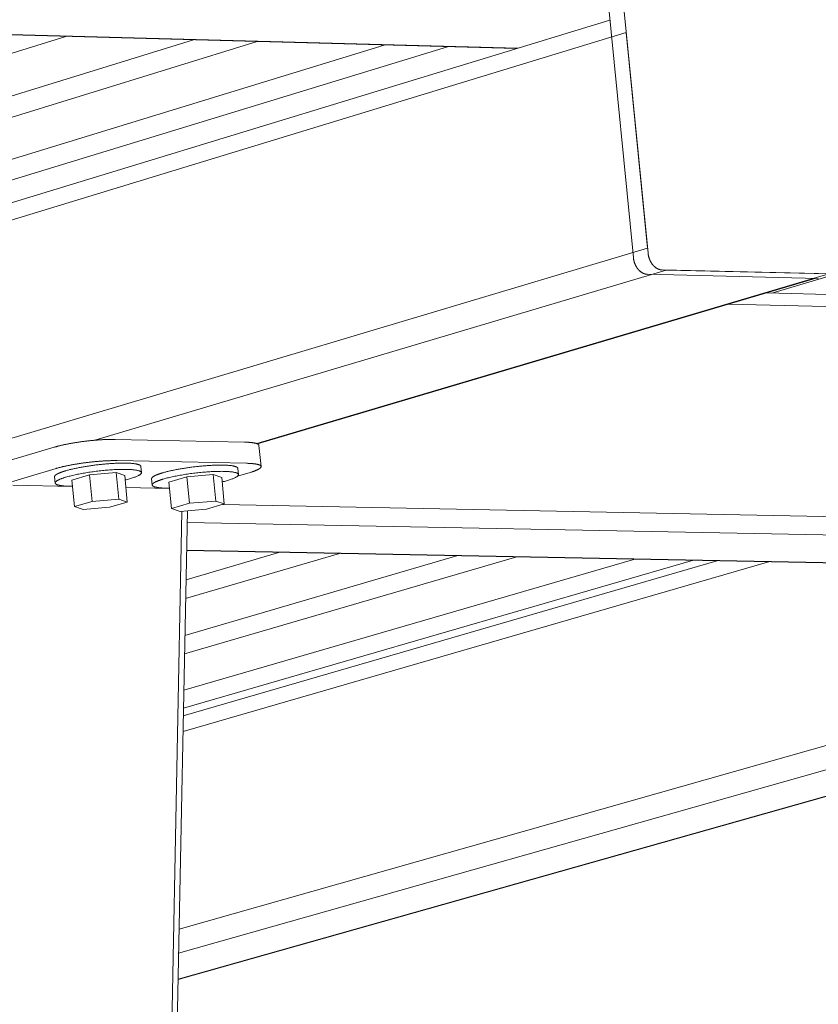
# Model space of a CAD drawing. Units: inches. Extents: x 1213 to 2248, y -65 to 202.
# Drawn here: x 1510 to 1514, y 191 to 196 of the extents above; entities that cross this region are included whole.
import ezdxf

# ---------------------------------------------------------------- set-up
doc = ezdxf.new("R2010")
doc.units = ezdxf.units.IN
doc.header["$LTSCALE"] = 0.25
doc.header["$MEASUREMENT"] = 0
doc.layers.add('Dwg', color=7, linetype='Continuous', lineweight=15)

msp = doc.modelspace()

# ---------------------------------------------------------------- linework, layer by layer
at = {"layer": 'Dwg', "color": 0, "linetype": 'Continuous', "lineweight": 9, "extrusion": (0.000814214, 0.993254, 0.115957)}
for p, q in [((1513.392, 195.0425, 0.0387), (1513.1137, 197.8634, 0.0387)), ((1513.1992, 197.8901, 0.0387), (1513.4777, 195.0681, 0.0387)), ((1512.7187, 196.2623, 0.0387), (1468.6168, 197.4535, 0.0387)), ((1512.7114, 196.2601, 0.0387), (1468.617, 197.4508, 0.0387)), ((1513.2555, 196.4261, 0.0387), (1504.227, 193.6707, 0.0387)), ((1487.2977, 188.4149, 0.0387), (1513.3508, 196.3538, 0.0387)), ((1510.0843, 196.331, 0.0387), (1505.8791, 195.0304, 0.0387)), ((1510.8289, 196.3109, 0.0387), (1506.6169, 195.0131, 0.0387)), ((1513.4747, 195.0982, 0.0387), (1513.3508, 196.3538, 0.0387)), ((1511.2, 196.3009, 0.0387), (1506.9848, 195.0045, 0.0387)), ((1511.9402, 196.2809, 0.0387), (1507.7184, 194.9874, 0.0387)), ((1512.3093, 196.271, 0.0387), (1508.0842, 194.9789, 0.0387)), ((1518.4757, 196.1044, 0.0387), (1514.198, 194.836, 0.0387)), ((1510.7388, 190.8391, 0.0387), (1529.1529, 196.0424, 0.0387)), ((1528.6272, 196.057, 0.0387), (1510.7418, 190.9904, 0.0387)), ((1513.4747, 195.0982, 0.0387), (1487.4033, 187.31, 0.0387)), ((1510.2544, 193.9787, 0.0387), (1513.5823, 194.9704, 0.0387)), ((1514.5316, 194.9479, 0.0387), (1511.1972, 193.959, 0.0387)), ((1514.4684, 194.9219, 0.0387), (1513.4738, 194.9454, 0.0387)), ((1513.5595, 194.9709, 0.0387), (1514.5543, 194.9474, 0.0387)), ((1514.5316, 194.9479, 0.0387), (1513.5823, 194.9704, 0.0387)), ((1511.2021, 193.957, 0.0387), (1514.4567, 194.9222, 0.0387)), ((1514.1685, 194.8367, 0.0387), (1517.8559, 194.7505, 0.0387)), ((1513.9453, 194.7705, 0.0387), (1517.8361, 194.6803, 0.0387)), ((1511.1255, 193.9676, 0.0387), (1510.3711, 193.9834, 0.0387)), ((1510.016, 193.9378, 0.0387), (1508.3694, 193.4469, 0.0387)), ((1511.2223, 193.8253, 0.0387), (1511.2101, 193.9486, 0.0387)), ((1510.3833, 193.8598, 0.0387), (1511.1376, 193.8442, 0.0387)), ((1508.3814, 193.3243, 0.0387), (1510.0282, 193.8142, 0.0387)), ((1510.3774, 193.7904, 0.0387), (1510.2233, 193.777, 0.0387)), ((1510.4277, 193.7729, 0.0387), (1510.3774, 193.7904, 0.0387)), ((1510.3774, 193.7904, 0.0387), (1510.3926, 193.636, 0.0387)), ((1510.525, 193.7899, 0.0387), (1510.5214, 193.8264, 0.0387)), ((1511.1592, 193.7911, 0.0387), (1511.0849, 193.7691, 0.0387)), ((1511.0902, 193.7784, 0.0387), (1511.0866, 193.8149, 0.0387)), ((1510.0223, 193.7293, 0.0387), (1510.0187, 193.7659, 0.0387)), ((1510.2233, 193.777, 0.0387), (1510.1196, 193.7462, 0.0387)), ((1510.1196, 193.7462, 0.0387), (1510.1348, 193.5919, 0.0387)), ((1510.2233, 193.777, 0.0387), (1510.2385, 193.6226, 0.0387)), ((1510.4277, 193.7729, 0.0387), (1510.4428, 193.6185, 0.0387)), ((1510.5881, 193.7178, 0.0387), (1510.5845, 193.7543, 0.0387)), ((1510.7892, 193.7655, 0.0387), (1510.6853, 193.7348, 0.0387)), ((1510.6853, 193.7348, 0.0387), (1510.7005, 193.5806, 0.0387)), ((1510.943, 193.7788, 0.0387), (1510.7892, 193.7655, 0.0387)), ((1510.7892, 193.7655, 0.0387), (1510.8043, 193.6113, 0.0387)), ((1510.9929, 193.7614, 0.0387), (1510.943, 193.7788, 0.0387)), ((1510.943, 193.7788, 0.0387), (1510.9582, 193.6246, 0.0387)), ((1510.9929, 193.7614, 0.0387), (1511.0081, 193.6073, 0.0387)), ((1510.1232, 193.7094, 0.0387), (1509.7762, 193.7165, 0.0387)), ((1510.6889, 193.698, 0.0387), (1510.4345, 193.7032, 0.0387)), ((1510.1348, 193.5919, 0.0387), (1510.2385, 193.6226, 0.0387)), ((1510.2385, 193.6226, 0.0387), (1510.3926, 193.636, 0.0387)), ((1510.4428, 193.6185, 0.0387), (1510.3391, 193.5878, 0.0387)), ((1510.3926, 193.636, 0.0387), (1510.4428, 193.6185, 0.0387)), ((1510.7005, 193.5806, 0.0387), (1510.8043, 193.6113, 0.0387)), ((1510.8043, 193.6113, 0.0387), (1510.9582, 193.6246, 0.0387)), ((1510.9582, 193.6246, 0.0387), (1511.0081, 193.6073, 0.0387)), ((1510.7607, 193.5642, 0.0387), (1509.8548, 147.7294, 0.0387)), ((1509.8864, 147.7383, 0.0387), (1510.7928, 193.567, 0.0387)), ((1510.1851, 193.5745, 0.0387), (1510.1348, 193.5919, 0.0387)), ((1510.3391, 193.5878, 0.0387), (1510.1851, 193.5745, 0.0387)), ((1510.7505, 193.5633, 0.0387), (1510.7005, 193.5806, 0.0387)), ((1510.9042, 193.5766, 0.0387), (1510.7505, 193.5633, 0.0387)), ((1511.0081, 193.6073, 0.0387), (1510.9042, 193.5766, 0.0387)), ((1517.9566, 193.4658, 0.0387), (1510.9992, 193.6046, 0.0387)), ((1510.7915, 193.5002, 0.0387), (1518.8998, 193.3406, 0.0387)), ((1510.7388, 190.8364, 0.0387), (1519.7072, 193.3705, 0.0387)), ((1511.3324, 193.3261, 0.0387), (1510.7848, 193.1655, 0.0387)), ((1518.3644, 193.1908, 0.0387), (1510.7882, 193.3366, 0.0387)), ((1518.3772, 193.1925, 0.0387), (1510.7883, 193.3386, 0.0387)), ((1514.1866, 193.2712, 0.0387), (1510.7674, 192.282, 0.0387)), ((1513.8861, 193.277, 0.0387), (1510.7692, 192.3739, 0.0387)), ((1513.7431, 193.2797, 0.0387), (1510.7701, 192.4177, 0.0387)), ((1513.4006, 193.2863, 0.0387), (1510.7721, 192.523, 0.0387)), ((1512.7137, 193.2996, 0.0387), (1510.7763, 192.735, 0.0387)), ((1512.3693, 193.3062, 0.0387), (1510.7784, 192.8418, 0.0387)), ((1511.6787, 193.3195, 0.0387), (1510.7827, 193.057, 0.0387)), ((1510.7446, 191.1308, 0.0387), (1518.023, 193.1973, 0.0387))]:
    msp.add_line(p, q, dxfattribs=at)
at = {"layer": 'Dwg', "color": 0, "linetype": 'Continuous', "lineweight": 9, "elevation": 0.0387}
for points in [[(1513.4777, 195.0681), (1513.4779, 195.0665), (1513.478, 195.0649), (1513.4782, 195.0633), (1513.4785, 195.0618), (1513.4787, 195.0602), (1513.479, 195.0586), (1513.4793, 195.057), (1513.4796, 195.0555), (1513.4799, 195.0539), (1513.4802, 195.0523), (1513.4806, 195.0508), (1513.481, 195.0492), (1513.4814, 195.0477), (1513.4818, 195.0461), (1513.4822, 195.0446), (1513.4827, 195.043), (1513.4831, 195.0415), (1513.4836, 195.04), (1513.4841, 195.0385), (1513.4847, 195.037), (1513.4852, 195.0355), (1513.4858, 195.034), (1513.4864, 195.0325), (1513.487, 195.031), (1513.4876, 195.0296), (1513.4882, 195.0281), (1513.4888, 195.0267), (1513.4895, 195.0253), (1513.4902, 195.0238), (1513.4909, 195.0224), (1513.4916, 195.021), (1513.4923, 195.0197), (1513.4931, 195.0183), (1513.4938, 195.0169), (1513.4946, 195.0156), (1513.4954, 195.0143), (1513.4962, 195.0129), (1513.497, 195.0116), (1513.4979, 195.0104), (1513.4987, 195.0091), (1513.4996, 195.0078), (1513.5005, 195.0066), (1513.5014, 195.0054), (1513.5023, 195.0042), (1513.5032, 195.003), (1513.5041, 195.0018), (1513.5051, 195.0006), (1513.506, 194.9995), (1513.507, 194.9984), (1513.508, 194.9973), (1513.509, 194.9962), (1513.51, 194.9952), (1513.511, 194.9941), (1513.512, 194.9931), (1513.513, 194.9921), (1513.5141, 194.9911), (1513.5151, 194.9901), (1513.5162, 194.9892), (1513.5173, 194.9883), (1513.5184, 194.9874), (1513.5194, 194.9865), (1513.5205, 194.9857), (1513.5216, 194.9848), (1513.5228, 194.984), (1513.5239, 194.9832), (1513.525, 194.9825), (1513.5262, 194.9817), (1513.5273, 194.981), (1513.5284, 194.9803), (1513.5296, 194.9796), (1513.5308, 194.979), (1513.5319, 194.9784), (1513.5331, 194.9778), (1513.5343, 194.9772), (1513.5355, 194.9766), (1513.5366, 194.9761), (1513.5378, 194.9756), (1513.539, 194.9751), (1513.5402, 194.9747), (1513.5414, 194.9743), (1513.5426, 194.9739), (1513.5438, 194.9735), (1513.545, 194.9731), (1513.5462, 194.9728), (1513.5474, 194.9725), (1513.5486, 194.9722), (1513.5498, 194.972), (1513.551, 194.9717), (1513.5522, 194.9716), (1513.5534, 194.9714), (1513.5547, 194.9712), (1513.5559, 194.9711), (1513.5571, 194.971), (1513.5583, 194.971), (1513.5595, 194.9709)], [(1513.4738, 194.9454), (1513.4726, 194.9454), (1513.4714, 194.9455), (1513.4702, 194.9456), (1513.469, 194.9457), (1513.4678, 194.9458), (1513.4666, 194.946), (1513.4653, 194.9462), (1513.4641, 194.9464), (1513.4629, 194.9467), (1513.4617, 194.947), (1513.4605, 194.9473), (1513.4593, 194.9476), (1513.4581, 194.9479), (1513.4569, 194.9483), (1513.4557, 194.9487), (1513.4545, 194.9491), (1513.4533, 194.9496), (1513.4521, 194.9501), (1513.451, 194.9506), (1513.4498, 194.9511), (1513.4486, 194.9517), (1513.4474, 194.9522), (1513.4462, 194.9528), (1513.4451, 194.9534), (1513.4439, 194.9541), (1513.4428, 194.9548), (1513.4416, 194.9555), (1513.4405, 194.9562), (1513.4393, 194.9569), (1513.4382, 194.9577), (1513.4371, 194.9585), (1513.436, 194.9593), (1513.4349, 194.9601), (1513.4338, 194.961), (1513.4327, 194.9618), (1513.4316, 194.9627), (1513.4305, 194.9637), (1513.4295, 194.9646), (1513.4284, 194.9656), (1513.4274, 194.9665), (1513.4263, 194.9675), (1513.4253, 194.9686), (1513.4243, 194.9696), (1513.4233, 194.9707), (1513.4223, 194.9717), (1513.4213, 194.9728), (1513.4203, 194.974), (1513.4194, 194.9751), (1513.4184, 194.9762), (1513.4175, 194.9774), (1513.4166, 194.9786), (1513.4157, 194.9798), (1513.4148, 194.981), (1513.4139, 194.9823), (1513.4131, 194.9835), (1513.4122, 194.9848), (1513.4114, 194.9861), (1513.4105, 194.9874), (1513.4097, 194.9887), (1513.4089, 194.99), (1513.4082, 194.9914), (1513.4074, 194.9927), (1513.4067, 194.9941), (1513.4059, 194.9955), (1513.4052, 194.9969), (1513.4045, 194.9983), (1513.4038, 194.9997), (1513.4032, 195.0011), (1513.4025, 195.0026), (1513.4019, 195.004), (1513.4013, 195.0055), (1513.4007, 195.0069), (1513.4001, 195.0084), (1513.3995, 195.0099), (1513.399, 195.0114), (1513.3985, 195.0129), (1513.398, 195.0144), (1513.3975, 195.016), (1513.397, 195.0175), (1513.3965, 195.019), (1513.3961, 195.0206), (1513.3957, 195.0221), (1513.3953, 195.0236), (1513.3949, 195.0252), (1513.3946, 195.0268), (1513.3942, 195.0283), (1513.3939, 195.0299), (1513.3936, 195.0315), (1513.3933, 195.033), (1513.393, 195.0346), (1513.3928, 195.0362), (1513.3926, 195.0378), (1513.3924, 195.0393), (1513.3922, 195.0409), (1513.392, 195.0425)], [(1514.4698, 194.9219), (1514.4697, 194.9219), (1514.4695, 194.9219), (1514.4693, 194.9219), (1514.4691, 194.9219), (1514.469, 194.9219), (1514.4688, 194.9219), (1514.4686, 194.9219), (1514.4684, 194.9219)], [(1510.3711, 193.9834), (1510.368, 193.9834), (1510.3648, 193.9835), (1510.3616, 193.9835), (1510.3583, 193.9835), (1510.355, 193.9835), (1510.3516, 193.9835), (1510.3482, 193.9835), (1510.3448, 193.9835), (1510.3413, 193.9834), (1510.3378, 193.9833), (1510.3342, 193.9833), (1510.3306, 193.9832), (1510.327, 193.9831), (1510.3234, 193.9829), (1510.3197, 193.9828), (1510.3159, 193.9827), (1510.3122, 193.9825), (1510.3084, 193.9823), (1510.3046, 193.9822), (1510.3008, 193.982), (1510.2969, 193.9818), (1510.293, 193.9815), (1510.2891, 193.9813), (1510.2852, 193.981), (1510.2812, 193.9808), (1510.2773, 193.9805), (1510.2733, 193.9802), (1510.2692, 193.9799), (1510.2652, 193.9796), (1510.2612, 193.9793), (1510.2571, 193.9789), (1510.253, 193.9786), (1510.2489, 193.9782), (1510.2448, 193.9778), (1510.2407, 193.9775), (1510.2366, 193.9771), (1510.2324, 193.9766), (1510.2283, 193.9762), (1510.2242, 193.9758), (1510.22, 193.9753), (1510.2159, 193.9749), (1510.2117, 193.9744), (1510.2075, 193.9739), (1510.2034, 193.9734), (1510.1992, 193.9729), (1510.1951, 193.9724), (1510.1909, 193.9719), (1510.1867, 193.9714), (1510.1826, 193.9708), (1510.1785, 193.9703), (1510.1743, 193.9697), (1510.1702, 193.9691), (1510.1661, 193.9686), (1510.162, 193.968), (1510.1579, 193.9674), (1510.1538, 193.9668), (1510.1497, 193.9661), (1510.1457, 193.9655), (1510.1416, 193.9649), (1510.1376, 193.9642), (1510.1336, 193.9636), (1510.1296, 193.9629), (1510.1257, 193.9622), (1510.1217, 193.9616), (1510.1178, 193.9609), (1510.1139, 193.9602), (1510.1101, 193.9595), (1510.1062, 193.9588), (1510.1024, 193.9581), (1510.0986, 193.9574), (1510.0949, 193.9566), (1510.0912, 193.9559), (1510.0875, 193.9552), (1510.0838, 193.9544), (1510.0802, 193.9537), (1510.0766, 193.9529), (1510.073, 193.9521), (1510.0695, 193.9514), (1510.066, 193.9506), (1510.0626, 193.9498), (1510.0591, 193.949), (1510.0558, 193.9483), (1510.0525, 193.9475), (1510.0492, 193.9467), (1510.0459, 193.9459), (1510.0427, 193.9451), (1510.0396, 193.9443), (1510.0365, 193.9435), (1510.0334, 193.9427), (1510.0304, 193.9419), (1510.0274, 193.9411), (1510.0245, 193.9403), (1510.0216, 193.9394), (1510.0188, 193.9386), (1510.016, 193.9378)], [(1511.2101, 193.9486), (1511.2101, 193.9489), (1511.21, 193.9493), (1511.21, 193.9496), (1511.2099, 193.9499), (1511.2097, 193.9503), (1511.2096, 193.9506), (1511.2094, 193.9509), (1511.2093, 193.9513), (1511.2091, 193.9516), (1511.2089, 193.9519), (1511.2086, 193.9522), (1511.2084, 193.9525), (1511.2081, 193.9528), (1511.2078, 193.9531), (1511.2075, 193.9535), (1511.2072, 193.9538), (1511.2068, 193.9541), (1511.2064, 193.9544), (1511.2061, 193.9546), (1511.2056, 193.9549), (1511.2052, 193.9552), (1511.2048, 193.9555), (1511.2043, 193.9558), (1511.2038, 193.9561), (1511.2033, 193.9564), (1511.2028, 193.9566), (1511.2023, 193.9569), (1511.2017, 193.9572), (1511.2011, 193.9574), (1511.2006, 193.9577), (1511.1999, 193.958), (1511.1993, 193.9582), (1511.1987, 193.9585), (1511.198, 193.9587), (1511.1973, 193.959), (1511.1966, 193.9592), (1511.1959, 193.9595), (1511.1951, 193.9597), (1511.1944, 193.9599), (1511.1936, 193.9602), (1511.1928, 193.9604), (1511.192, 193.9606), (1511.1912, 193.9608), (1511.1903, 193.9611), (1511.1895, 193.9613), (1511.1886, 193.9615), (1511.1877, 193.9617), (1511.1868, 193.9619), (1511.1858, 193.9621), (1511.1849, 193.9623), (1511.1839, 193.9625), (1511.1829, 193.9627), (1511.1819, 193.9629), (1511.1809, 193.9631), (1511.1799, 193.9632), (1511.1788, 193.9634), (1511.1777, 193.9636), (1511.1766, 193.9638), (1511.1755, 193.9639), (1511.1744, 193.9641), (1511.1733, 193.9643), (1511.1721, 193.9644), (1511.171, 193.9646), (1511.1698, 193.9647), (1511.1686, 193.9649), (1511.1673, 193.965), (1511.1661, 193.9652), (1511.1649, 193.9653), (1511.1636, 193.9654), (1511.1623, 193.9656), (1511.161, 193.9657), (1511.1597, 193.9658), (1511.1584, 193.9659), (1511.157, 193.966), (1511.1557, 193.9661), (1511.1543, 193.9663), (1511.1529, 193.9664), (1511.1515, 193.9665), (1511.1501, 193.9666), (1511.1486, 193.9666), (1511.1472, 193.9667), (1511.1457, 193.9668), (1511.1443, 193.9669), (1511.1428, 193.967), (1511.1413, 193.9671), (1511.1397, 193.9671), (1511.1382, 193.9672), (1511.1367, 193.9673), (1511.1351, 193.9673), (1511.1335, 193.9674), (1511.1319, 193.9674), (1511.1303, 193.9675), (1511.1287, 193.9675), (1511.1271, 193.9675), (1511.1255, 193.9676)], [(1510.0282, 193.8142), (1510.0309, 193.815), (1510.0338, 193.8159), (1510.0366, 193.8167), (1510.0396, 193.8175), (1510.0425, 193.8183), (1510.0455, 193.8191), (1510.0486, 193.8199), (1510.0517, 193.8207), (1510.0549, 193.8215), (1510.0581, 193.8223), (1510.0613, 193.8231), (1510.0646, 193.8239), (1510.0679, 193.8247), (1510.0713, 193.8255), (1510.0747, 193.8262), (1510.0782, 193.827), (1510.0816, 193.8278), (1510.0852, 193.8285), (1510.0887, 193.8293), (1510.0923, 193.8301), (1510.0959, 193.8308), (1510.0996, 193.8315), (1510.1033, 193.8323), (1510.107, 193.833), (1510.1108, 193.8337), (1510.1146, 193.8345), (1510.1184, 193.8352), (1510.1222, 193.8359), (1510.1261, 193.8366), (1510.13, 193.8373), (1510.1339, 193.838), (1510.1378, 193.8386), (1510.1418, 193.8393), (1510.1458, 193.84), (1510.1498, 193.8406), (1510.1538, 193.8413), (1510.1578, 193.8419), (1510.1619, 193.8425), (1510.1659, 193.8431), (1510.17, 193.8438), (1510.1741, 193.8444), (1510.1782, 193.8449), (1510.1823, 193.8455), (1510.1865, 193.8461), (1510.1906, 193.8467), (1510.1947, 193.8472), (1510.1989, 193.8478), (1510.203, 193.8483), (1510.2072, 193.8488), (1510.2114, 193.8493), (1510.2155, 193.8498), (1510.2197, 193.8503), (1510.2238, 193.8508), (1510.228, 193.8513), (1510.2322, 193.8517), (1510.2363, 193.8522), (1510.2405, 193.8526), (1510.2446, 193.853), (1510.2487, 193.8534), (1510.2529, 193.8538), (1510.257, 193.8542), (1510.2611, 193.8546), (1510.2652, 193.855), (1510.2692, 193.8553), (1510.2733, 193.8556), (1510.2774, 193.856), (1510.2814, 193.8563), (1510.2854, 193.8566), (1510.2894, 193.8569), (1510.2934, 193.8572), (1510.2973, 193.8574), (1510.3013, 193.8577), (1510.3052, 193.8579), (1510.3091, 193.8581), (1510.3129, 193.8583), (1510.3168, 193.8585), (1510.3206, 193.8587), (1510.3244, 193.8589), (1510.3281, 193.859), (1510.3318, 193.8592), (1510.3355, 193.8593), (1510.3392, 193.8594), (1510.3428, 193.8595), (1510.3464, 193.8596), (1510.3499, 193.8597), (1510.3534, 193.8598), (1510.3569, 193.8598), (1510.3604, 193.8599), (1510.3638, 193.8599), (1510.3671, 193.8599), (1510.3704, 193.8599), (1510.3737, 193.8599), (1510.377, 193.8599), (1510.3802, 193.8598), (1510.3833, 193.8598)], [(1510.5214, 193.8264), (1510.5213, 193.8274), (1510.5209, 193.8284), (1510.5204, 193.8293), (1510.5198, 193.8302), (1510.5189, 193.8311), (1510.518, 193.832), (1510.5168, 193.8328), (1510.5155, 193.8337), (1510.5141, 193.8345), (1510.5125, 193.8352), (1510.5107, 193.836), (1510.5088, 193.8367), (1510.5067, 193.8374), (1510.5045, 193.8381), (1510.5021, 193.8388), (1510.4996, 193.8394), (1510.4969, 193.84), (1510.4941, 193.8405), (1510.4911, 193.8411), (1510.488, 193.8416), (1510.4848, 193.8421), (1510.4814, 193.8425), (1510.4779, 193.8429), (1510.4743, 193.8433), (1510.4705, 193.8437), (1510.4666, 193.844), (1510.4625, 193.8443), (1510.4584, 193.8446), (1510.4541, 193.8448), (1510.4497, 193.845), (1510.4452, 193.8452), (1510.4406, 193.8453), (1510.4358, 193.8455), (1510.431, 193.8455), (1510.4261, 193.8456), (1510.421, 193.8456), (1510.4159, 193.8456), (1510.4106, 193.8455), (1510.4053, 193.8455), (1510.3999, 193.8454), (1510.3944, 193.8452), (1510.3888, 193.845), (1510.3832, 193.8448), (1510.3775, 193.8446), (1510.3717, 193.8443), (1510.3658, 193.844), (1510.3599, 193.8437), (1510.3539, 193.8433), (1510.3479, 193.843), (1510.3418, 193.8425), (1510.3357, 193.8421), (1510.3295, 193.8416), (1510.3233, 193.8411), (1510.3171, 193.8406), (1510.3108, 193.84), (1510.3045, 193.8394), (1510.2982, 193.8388), (1510.2919, 193.8381), (1510.2855, 193.8375), (1510.2792, 193.8368), (1510.2728, 193.836), (1510.2664, 193.8353), (1510.2601, 193.8345), (1510.2537, 193.8337), (1510.2474, 193.8329), (1510.241, 193.832), (1510.2347, 193.8311), (1510.2284, 193.8303), (1510.2222, 193.8293), (1510.2159, 193.8284), (1510.2097, 193.8274), (1510.2036, 193.8265), (1510.1974, 193.8255), (1510.1914, 193.8244), (1510.1854, 193.8234), (1510.1794, 193.8223), (1510.1735, 193.8213), (1510.1676, 193.8202), (1510.1619, 193.8191), (1510.1561, 193.818), (1510.1505, 193.8168), (1510.1449, 193.8157), (1510.1395, 193.8145), (1510.1341, 193.8134), (1510.1288, 193.8122), (1510.1235, 193.811), (1510.1184, 193.8098), (1510.1134, 193.8086), (1510.1085, 193.8074), (1510.1036, 193.8062), (1510.0989, 193.8049), (1510.0943, 193.8037), (1510.0898, 193.8024), (1510.0854, 193.8012), (1510.0812, 193.8)], [(1511.1376, 193.8442), (1511.1407, 193.8441), (1511.1437, 193.8441), (1511.1467, 193.844), (1511.1497, 193.8439), (1511.1526, 193.8437), (1511.1554, 193.8436), (1511.1582, 193.8434), (1511.161, 193.8433), (1511.1637, 193.8431), (1511.1663, 193.8429), (1511.1689, 193.8427), (1511.1714, 193.8425), (1511.1739, 193.8423), (1511.1763, 193.842), (1511.1787, 193.8418), (1511.181, 193.8415), (1511.1833, 193.8412), (1511.1855, 193.8409), (1511.1876, 193.8406), (1511.1897, 193.8403), (1511.1917, 193.84), (1511.1936, 193.8396), (1511.1955, 193.8393), (1511.1974, 193.8389), (1511.1992, 193.8385), (1511.2009, 193.8381), (1511.2025, 193.8377), (1511.2041, 193.8373), (1511.2056, 193.8369), (1511.2071, 193.8364), (1511.2085, 193.836), (1511.2098, 193.8355), (1511.2111, 193.835), (1511.2123, 193.8346), (1511.2134, 193.8341), (1511.2145, 193.8336), (1511.2154, 193.8331), (1511.2164, 193.8325), (1511.2172, 193.832), (1511.218, 193.8314), (1511.2188, 193.8309), (1511.2194, 193.8303), (1511.22, 193.8297), (1511.2205, 193.8292), (1511.221, 193.8286), (1511.2214, 193.828), (1511.2217, 193.8274), (1511.222, 193.8267), (1511.2221, 193.8261), (1511.2223, 193.8255), (1511.2223, 193.8248), (1511.2223, 193.8242), (1511.2222, 193.8235), (1511.222, 193.8228), (1511.2218, 193.8221), (1511.2215, 193.8215), (1511.2211, 193.8208), (1511.2207, 193.8201), (1511.2202, 193.8194), (1511.2196, 193.8186), (1511.219, 193.8179), (1511.2183, 193.8172), (1511.2175, 193.8165), (1511.2167, 193.8157), (1511.2158, 193.815), (1511.2148, 193.8142), (1511.2138, 193.8135), (1511.2126, 193.8127), (1511.2115, 193.812), (1511.2102, 193.8112), (1511.2089, 193.8104), (1511.2076, 193.8096), (1511.2061, 193.8089), (1511.2046, 193.8081), (1511.2031, 193.8073), (1511.2014, 193.8065), (1511.1998, 193.8057), (1511.198, 193.8049), (1511.1962, 193.8041), (1511.1943, 193.8033), (1511.1924, 193.8025), (1511.1904, 193.8017), (1511.1883, 193.8009), (1511.1862, 193.8001), (1511.184, 193.7992), (1511.1818, 193.7984), (1511.1795, 193.7976), (1511.1772, 193.7968), (1511.1748, 193.796), (1511.1723, 193.7952), (1511.1698, 193.7944), (1511.1672, 193.7935), (1511.1646, 193.7927), (1511.162, 193.7919), (1511.1592, 193.7911)], [(1510.0812, 193.8), (1510.0799, 193.7996), (1510.0786, 193.7992), (1510.0774, 193.7988), (1510.0761, 193.7984), (1510.0749, 193.798), (1510.0737, 193.7977), (1510.0725, 193.7973), (1510.0713, 193.7969), (1510.0701, 193.7965), (1510.0689, 193.7961), (1510.0678, 193.7957), (1510.0666, 193.7954), (1510.0655, 193.795), (1510.0643, 193.7946), (1510.0632, 193.7942), (1510.0621, 193.7938), (1510.061, 193.7934), (1510.06, 193.7931), (1510.0589, 193.7927), (1510.0579, 193.7923), (1510.0568, 193.7919), (1510.0558, 193.7915), (1510.0548, 193.7912), (1510.0538, 193.7908), (1510.0528, 193.7904), (1510.0518, 193.79), (1510.0509, 193.7896), (1510.0499, 193.7892), (1510.049, 193.7889), (1510.0481, 193.7885), (1510.0472, 193.7881), (1510.0463, 193.7877), (1510.0454, 193.7874), (1510.0445, 193.787), (1510.0437, 193.7866), (1510.0428, 193.7862), (1510.042, 193.7859), (1510.0412, 193.7855), (1510.0404, 193.7851), (1510.0396, 193.7847), (1510.0388, 193.7844), (1510.0381, 193.784), (1510.0373, 193.7836), (1510.0366, 193.7832), (1510.0359, 193.7829), (1510.0352, 193.7825), (1510.0345, 193.7821), (1510.0338, 193.7818), (1510.0332, 193.7814), (1510.0325, 193.781), (1510.0319, 193.7807), (1510.0313, 193.7803), (1510.0307, 193.78), (1510.0301, 193.7796), (1510.0295, 193.7792), (1510.029, 193.7789), (1510.0284, 193.7785), (1510.0279, 193.7782), (1510.0274, 193.7778), (1510.0269, 193.7774), (1510.0264, 193.7771), (1510.0259, 193.7767), (1510.0255, 193.7764), (1510.025, 193.776), (1510.0246, 193.7757), (1510.0242, 193.7753), (1510.0238, 193.775), (1510.0234, 193.7746), (1510.023, 193.7743), (1510.0227, 193.774), (1510.0224, 193.7736), (1510.022, 193.7733), (1510.0217, 193.7729), (1510.0214, 193.7726), (1510.0212, 193.7723), (1510.0209, 193.7719), (1510.0206, 193.7716), (1510.0204, 193.7713), (1510.0202, 193.7709), (1510.02, 193.7706), (1510.0198, 193.7703), (1510.0196, 193.7699), (1510.0195, 193.7696), (1510.0193, 193.7693), (1510.0192, 193.769), (1510.0191, 193.7687), (1510.019, 193.7683), (1510.0189, 193.768), (1510.0188, 193.7677), (1510.0188, 193.7674), (1510.0187, 193.7671), (1510.0187, 193.7668), (1510.0187, 193.7665), (1510.0187, 193.7662), (1510.0187, 193.7659)], [(1510.4302, 193.7471), (1510.437, 193.7488), (1510.4435, 193.7505), (1510.4499, 193.7522), (1510.4561, 193.7539), (1510.462, 193.7556), (1510.4677, 193.7573), (1510.4731, 193.7591), (1510.4784, 193.7608), (1510.4833, 193.7625), (1510.488, 193.7642), (1510.4925, 193.766), (1510.4967, 193.7677), (1510.5006, 193.7694), (1510.5042, 193.771), (1510.5076, 193.7727), (1510.5107, 193.7744), (1510.5134, 193.776), (1510.5159, 193.7776), (1510.5181, 193.7792), (1510.52, 193.7808), (1510.5216, 193.7823), (1510.5229, 193.7839), (1510.5239, 193.7854), (1510.5246, 193.7868), (1510.525, 193.7882), (1510.525, 193.7896), (1510.5248, 193.791), (1510.5243, 193.7923), (1510.5234, 193.7936), (1510.5223, 193.7948), (1510.5208, 193.796), (1510.5191, 193.7971), (1510.517, 193.7982), (1510.5146, 193.7993), (1510.512, 193.8003), (1510.5091, 193.8013), (1510.5058, 193.8022), (1510.5023, 193.803), (1510.4985, 193.8038), (1510.4945, 193.8046), (1510.4901, 193.8052), (1510.4855, 193.8059), (1510.4807, 193.8065), (1510.4756, 193.807), (1510.4702, 193.8074), (1510.4646, 193.8079), (1510.4588, 193.8082), (1510.4527, 193.8085), (1510.4465, 193.8087), (1510.44, 193.8089), (1510.4333, 193.809), (1510.4264, 193.809), (1510.4193, 193.809), (1510.4121, 193.8089), (1510.4046, 193.8088), (1510.3971, 193.8086), (1510.3893, 193.8084), (1510.3815, 193.808), (1510.3735, 193.8077), (1510.3653, 193.8072), (1510.3571, 193.8067), (1510.3488, 193.8062), (1510.3403, 193.8056), (1510.3318, 193.8049), (1510.3232, 193.8042), (1510.3146, 193.8034), (1510.3059, 193.8026), (1510.2972, 193.8017), (1510.2884, 193.8008), (1510.2796, 193.7998), (1510.2708, 193.7988), (1510.262, 193.7977), (1510.2533, 193.7966), (1510.2445, 193.7954), (1510.2358, 193.7942), (1510.2272, 193.793), (1510.2185, 193.7917), (1510.21, 193.7903), (1510.2016, 193.789), (1510.1932, 193.7876), (1510.1849, 193.7861), (1510.1767, 193.7846), (1510.1687, 193.7831), (1510.1608, 193.7816), (1510.153, 193.78), (1510.1454, 193.7785), (1510.1379, 193.7768), (1510.1306, 193.7752), (1510.1234, 193.7736), (1510.1165, 193.7719), (1510.1097, 193.7702), (1510.1032, 193.7685), (1510.0968, 193.7668), (1510.0907, 193.7651), (1510.0848, 193.7634)], [(1510.6472, 193.7884), (1510.6459, 193.788), (1510.6447, 193.7876), (1510.6434, 193.7872), (1510.6422, 193.7869), (1510.6409, 193.7865), (1510.6397, 193.7861), (1510.6385, 193.7857), (1510.6373, 193.7853), (1510.6361, 193.7849), (1510.6349, 193.7846), (1510.6337, 193.7842), (1510.6326, 193.7838), (1510.6314, 193.7834), (1510.6303, 193.783), (1510.6292, 193.7826), (1510.6281, 193.7823), (1510.627, 193.7819), (1510.6259, 193.7815), (1510.6248, 193.7811), (1510.6238, 193.7807), (1510.6228, 193.7803), (1510.6217, 193.78), (1510.6207, 193.7796), (1510.6197, 193.7792), (1510.6187, 193.7788), (1510.6177, 193.7784), (1510.6168, 193.7781), (1510.6158, 193.7777), (1510.6149, 193.7773), (1510.614, 193.7769), (1510.6131, 193.7765), (1510.6122, 193.7762), (1510.6113, 193.7758), (1510.6104, 193.7754), (1510.6095, 193.775), (1510.6087, 193.7747), (1510.6079, 193.7743), (1510.6071, 193.7739), (1510.6063, 193.7735), (1510.6055, 193.7732), (1510.6047, 193.7728), (1510.6039, 193.7724), (1510.6032, 193.772), (1510.6025, 193.7717), (1510.6017, 193.7713), (1510.601, 193.7709), (1510.6004, 193.7706), (1510.5997, 193.7702), (1510.599, 193.7698), (1510.5984, 193.7695), (1510.5977, 193.7691), (1510.5971, 193.7687), (1510.5965, 193.7684), (1510.5959, 193.768), (1510.5953, 193.7677), (1510.5948, 193.7673), (1510.5942, 193.7669), (1510.5937, 193.7666), (1510.5932, 193.7662), (1510.5927, 193.7659), (1510.5922, 193.7655), (1510.5917, 193.7652), (1510.5913, 193.7648), (1510.5908, 193.7645), (1510.5904, 193.7641), (1510.59, 193.7638), (1510.5896, 193.7634), (1510.5892, 193.7631), (1510.5888, 193.7627), (1510.5885, 193.7624), (1510.5881, 193.762), (1510.5878, 193.7617), (1510.5875, 193.7614), (1510.5872, 193.761), (1510.5869, 193.7607), (1510.5867, 193.7603), (1510.5864, 193.76), (1510.5862, 193.7597), (1510.586, 193.7593), (1510.5858, 193.759), (1510.5856, 193.7587), (1510.5854, 193.7584), (1510.5852, 193.758), (1510.5851, 193.7577), (1510.585, 193.7574), (1510.5849, 193.7571), (1510.5848, 193.7568), (1510.5847, 193.7564), (1510.5846, 193.7561), (1510.5845, 193.7558), (1510.5845, 193.7555), (1510.5845, 193.7552), (1510.5845, 193.7549), (1510.5845, 193.7546), (1510.5845, 193.7543)], [(1511.0866, 193.8149), (1511.0864, 193.8159), (1511.0861, 193.8168), (1511.0856, 193.8178), (1511.085, 193.8187), (1511.0841, 193.8196), (1511.0832, 193.8204), (1511.082, 193.8213), (1511.0807, 193.8221), (1511.0793, 193.8229), (1511.0777, 193.8237), (1511.0759, 193.8244), (1511.074, 193.8252), (1511.0719, 193.8259), (1511.0697, 193.8265), (1511.0674, 193.8272), (1511.0648, 193.8278), (1511.0622, 193.8284), (1511.0594, 193.829), (1511.0564, 193.8295), (1511.0533, 193.83), (1511.0501, 193.8305), (1511.0467, 193.8309), (1511.0432, 193.8313), (1511.0396, 193.8317), (1511.0358, 193.8321), (1511.0319, 193.8324), (1511.0279, 193.8327), (1511.0237, 193.833), (1511.0195, 193.8332), (1511.0151, 193.8334), (1511.0106, 193.8336), (1511.006, 193.8337), (1511.0013, 193.8338), (1510.9964, 193.8339), (1510.9915, 193.834), (1510.9865, 193.834), (1510.9813, 193.834), (1510.9761, 193.8339), (1510.9708, 193.8338), (1510.9654, 193.8337), (1510.9599, 193.8336), (1510.9544, 193.8334), (1510.9488, 193.8332), (1510.943, 193.833), (1510.9373, 193.8327), (1510.9314, 193.8324), (1510.9255, 193.8321), (1510.9196, 193.8317), (1510.9135, 193.8313), (1510.9075, 193.8309), (1510.9014, 193.8304), (1510.8952, 193.83), (1510.889, 193.8295), (1510.8828, 193.8289), (1510.8765, 193.8284), (1510.8703, 193.8278), (1510.864, 193.8271), (1510.8576, 193.8265), (1510.8513, 193.8258), (1510.845, 193.8251), (1510.8386, 193.8244), (1510.8322, 193.8236), (1510.8259, 193.8229), (1510.8196, 193.8221), (1510.8132, 193.8212), (1510.8069, 193.8204), (1510.8006, 193.8195), (1510.7943, 193.8186), (1510.7881, 193.8177), (1510.7818, 193.8168), (1510.7756, 193.8158), (1510.7695, 193.8148), (1510.7634, 193.8138), (1510.7573, 193.8128), (1510.7513, 193.8118), (1510.7454, 193.8107), (1510.7395, 193.8097), (1510.7336, 193.8086), (1510.7278, 193.8075), (1510.7221, 193.8064), (1510.7165, 193.8052), (1510.711, 193.8041), (1510.7055, 193.8029), (1510.7001, 193.8018), (1510.6948, 193.8006), (1510.6896, 193.7994), (1510.6844, 193.7982), (1510.6794, 193.797), (1510.6745, 193.7958), (1510.6697, 193.7946), (1510.665, 193.7934), (1510.6604, 193.7921), (1510.6559, 193.7909), (1510.6515, 193.7896), (1510.6472, 193.7884)], [(1510.9954, 193.7357), (1511.0022, 193.7374), (1511.0087, 193.7391), (1511.0151, 193.7408), (1511.0212, 193.7425), (1511.0272, 193.7442), (1511.0329, 193.7459), (1511.0383, 193.7477), (1511.0435, 193.7494), (1511.0485, 193.7511), (1511.0532, 193.7528), (1511.0577, 193.7545), (1511.0618, 193.7562), (1511.0658, 193.7579), (1511.0694, 193.7596), (1511.0727, 193.7613), (1511.0758, 193.7629), (1511.0786, 193.7646), (1511.0811, 193.7662), (1511.0833, 193.7678), (1511.0852, 193.7693), (1511.0868, 193.7709), (1511.0881, 193.7724), (1511.0891, 193.7739), (1511.0898, 193.7753), (1511.0902, 193.7767), (1511.0902, 193.7781), (1511.09, 193.7795), (1511.0895, 193.7808), (1511.0886, 193.7821), (1511.0875, 193.7833), (1511.0861, 193.7845), (1511.0843, 193.7856), (1511.0823, 193.7867), (1511.0799, 193.7878), (1511.0773, 193.7888), (1511.0744, 193.7897), (1511.0711, 193.7906), (1511.0676, 193.7915), (1511.0639, 193.7923), (1511.0598, 193.793), (1511.0555, 193.7937), (1511.0509, 193.7943), (1511.0461, 193.7949), (1511.041, 193.7954), (1511.0356, 193.7959), (1511.0301, 193.7963), (1511.0243, 193.7966), (1511.0182, 193.7969), (1511.012, 193.7971), (1511.0055, 193.7973), (1510.9988, 193.7974), (1510.9919, 193.7975), (1510.9849, 193.7974), (1510.9777, 193.7974), (1510.9703, 193.7972), (1510.9627, 193.797), (1510.955, 193.7968), (1510.9471, 193.7965), (1510.9391, 193.7961), (1510.931, 193.7957), (1510.9228, 193.7952), (1510.9145, 193.7946), (1510.9061, 193.794), (1510.8976, 193.7933), (1510.889, 193.7926), (1510.8804, 193.7919), (1510.8717, 193.791), (1510.863, 193.7902), (1510.8543, 193.7892), (1510.8455, 193.7883), (1510.8367, 193.7872), (1510.8279, 193.7862), (1510.8192, 193.785), (1510.8105, 193.7839), (1510.8018, 193.7827), (1510.7931, 193.7814), (1510.7845, 193.7801), (1510.776, 193.7788), (1510.7675, 193.7774), (1510.7592, 193.776), (1510.7509, 193.7746), (1510.7427, 193.7731), (1510.7347, 193.7716), (1510.7268, 193.7701), (1510.719, 193.7685), (1510.7114, 193.7669), (1510.7039, 193.7653), (1510.6966, 193.7637), (1510.6895, 193.762), (1510.6825, 193.7604), (1510.6758, 193.7587), (1510.6692, 193.757), (1510.6629, 193.7553), (1510.6567, 193.7536), (1510.6508, 193.7519)], [(1510.0848, 193.7634), (1510.0819, 193.7625), (1510.0791, 193.7617), (1510.0764, 193.7608), (1510.0737, 193.76), (1510.0711, 193.7591), (1510.0685, 193.7582), (1510.0661, 193.7574), (1510.0636, 193.7565), (1510.0613, 193.7557), (1510.059, 193.7548), (1510.0567, 193.754), (1510.0545, 193.7531), (1510.0524, 193.7523), (1510.0504, 193.7514), (1510.0484, 193.7506), (1510.0465, 193.7497), (1510.0447, 193.7489), (1510.0429, 193.748), (1510.0412, 193.7472), (1510.0396, 193.7464), (1510.038, 193.7456), (1510.0366, 193.7447), (1510.0351, 193.7439), (1510.0338, 193.7431), (1510.0325, 193.7423), (1510.0313, 193.7415), (1510.0302, 193.7407), (1510.0292, 193.7399), (1510.0282, 193.7391), (1510.0273, 193.7383), (1510.0265, 193.7376), (1510.0257, 193.7368), (1510.025, 193.7361), (1510.0244, 193.7353), (1510.0239, 193.7346), (1510.0234, 193.7338), (1510.0231, 193.7331), (1510.0228, 193.7324), (1510.0225, 193.7317), (1510.0224, 193.731), (1510.0223, 193.7303), (1510.0223, 193.7296), (1510.0224, 193.7289), (1510.0225, 193.7282), (1510.0228, 193.7276), (1510.0231, 193.7269), (1510.0235, 193.7263), (1510.0239, 193.7257), (1510.0244, 193.725), (1510.025, 193.7244), (1510.0257, 193.7238), (1510.0265, 193.7232), (1510.0273, 193.7227), (1510.0282, 193.7221), (1510.0292, 193.7215), (1510.0302, 193.721), (1510.0314, 193.7205), (1510.0326, 193.72), (1510.0338, 193.7194), (1510.0352, 193.719), (1510.0366, 193.7185), (1510.0381, 193.718), (1510.0396, 193.7175), (1510.0413, 193.7171), (1510.043, 193.7167), (1510.0447, 193.7162), (1510.0466, 193.7158), (1510.0485, 193.7154), (1510.0504, 193.7151), (1510.0525, 193.7147), (1510.0546, 193.7143), (1510.0568, 193.714), (1510.059, 193.7137), (1510.0613, 193.7134), (1510.0637, 193.7131), (1510.0661, 193.7128), (1510.0686, 193.7125), (1510.0711, 193.7123), (1510.0737, 193.712), (1510.0764, 193.7118), (1510.0791, 193.7116), (1510.0819, 193.7114), (1510.0848, 193.7112), (1510.0877, 193.711), (1510.0907, 193.7109), (1510.0937, 193.7107), (1510.0967, 193.7106), (1510.0999, 193.7105), (1510.103, 193.7104), (1510.1063, 193.7103), (1510.1096, 193.7103), (1510.1129, 193.7102), (1510.1163, 193.7102), (1510.1197, 193.7102), (1510.1232, 193.7102)], [(1510.6508, 193.7519), (1510.648, 193.751), (1510.6451, 193.7502), (1510.6424, 193.7493), (1510.6397, 193.7485), (1510.6371, 193.7476), (1510.6345, 193.7467), (1510.632, 193.7459), (1510.6296, 193.745), (1510.6272, 193.7442), (1510.6249, 193.7433), (1510.6227, 193.7425), (1510.6205, 193.7416), (1510.6184, 193.7408), (1510.6163, 193.7399), (1510.6143, 193.7391), (1510.6124, 193.7382), (1510.6106, 193.7374), (1510.6088, 193.7365), (1510.6071, 193.7357), (1510.6055, 193.7349), (1510.6039, 193.7341), (1510.6024, 193.7332), (1510.601, 193.7324), (1510.5997, 193.7316), (1510.5984, 193.7308), (1510.5972, 193.73), (1510.5961, 193.7292), (1510.595, 193.7284), (1510.594, 193.7276), (1510.5931, 193.7269), (1510.5923, 193.7261), (1510.5915, 193.7253), (1510.5908, 193.7246), (1510.5902, 193.7238), (1510.5897, 193.7231), (1510.5892, 193.7223), (1510.5888, 193.7216), (1510.5885, 193.7209), (1510.5883, 193.7202), (1510.5882, 193.7195), (1510.5881, 193.7188), (1510.5881, 193.7181), (1510.5881, 193.7174), (1510.5883, 193.7167), (1510.5885, 193.7161), (1510.5888, 193.7154), (1510.5892, 193.7148), (1510.5896, 193.7142), (1510.5902, 193.7135), (1510.5908, 193.7129), (1510.5915, 193.7123), (1510.5922, 193.7118), (1510.593, 193.7112), (1510.5939, 193.7106), (1510.5949, 193.7101), (1510.596, 193.7095), (1510.5971, 193.709), (1510.5983, 193.7085), (1510.5995, 193.708), (1510.6009, 193.7075), (1510.6023, 193.707), (1510.6038, 193.7065), (1510.6053, 193.7061), (1510.607, 193.7056), (1510.6087, 193.7052), (1510.6104, 193.7048), (1510.6123, 193.7044), (1510.6142, 193.704), (1510.6161, 193.7036), (1510.6182, 193.7032), (1510.6203, 193.7029), (1510.6224, 193.7026), (1510.6247, 193.7022), (1510.627, 193.7019), (1510.6293, 193.7016), (1510.6318, 193.7013), (1510.6343, 193.7011), (1510.6368, 193.7008), (1510.6394, 193.7006), (1510.6421, 193.7004), (1510.6448, 193.7001), (1510.6476, 193.7), (1510.6505, 193.6998), (1510.6534, 193.6996), (1510.6564, 193.6995), (1510.6594, 193.6993), (1510.6624, 193.6992), (1510.6656, 193.6991), (1510.6688, 193.699), (1510.672, 193.6989), (1510.6753, 193.6988), (1510.6786, 193.6988), (1510.682, 193.6988), (1510.6854, 193.6987), (1510.6889, 193.6987)]]:
    msp.add_lwpolyline(points, dxfattribs=at)

doc.saveas('drawing.dxf')
